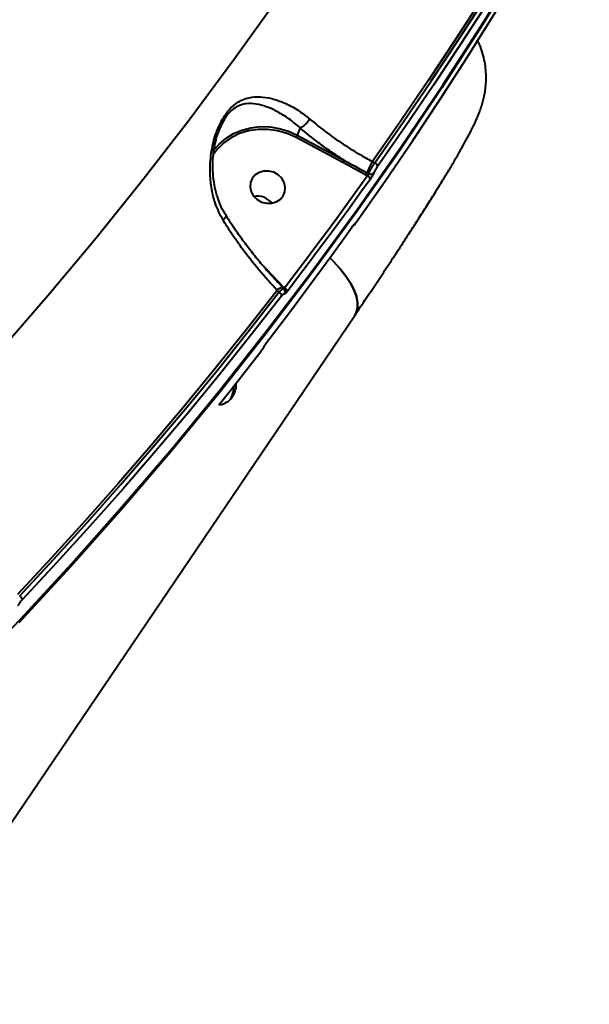
# Model space of a CAD drawing. Units: millimetres. Extents: x -2680 to 21942, y -3030 to 11722.
# Drawn here: x 14597 to 14741, y 7014 to 7262 of the extents above; entities that cross this region are included whole.
import ezdxf

# ---------------------------------------------------------------- set-up
doc = ezdxf.new("R2010")
doc.units = ezdxf.units.MM
doc.layers.add('DiKom', color=7, linetype='Continuous')

msp = doc.modelspace()

# ---------------------------------------------------------------- linework, layer by layer
at = {"layer": 'DiKom', "color": 7, "linetype": 'Continuous', "lineweight": 40}
for p, q in [((14647.304, 7233.868), (14647.199, 7233.565)), ((14667.709, 7234.574), (14667.031, 7232.77)), ((14667.031, 7232.77), (14678.768, 7226.435)), ((14678.464, 7225.841), (14666.727, 7232.175)), ((14684.21, 7222.782), (14678.464, 7225.841)), ((14685.935, 7226.112), (14686.517, 7225.798)), ((14684.659, 7222.54), (14684.21, 7222.782)), ((14684.498, 7223.337), (14685.015, 7223.058)), ((14658.673, 7199.561), (14659.156, 7199.068)), ((14659.156, 7199.068), (14663.677, 7194.388)), ((14662.418, 7193.21), (14661.955, 7193.683)), ((14663.358, 7194.407), (14663.348, 7194.416)), ((14663.646, 7194.113), (14663.358, 7194.407)), ((14663.677, 7194.388), (14663.771, 7194.293)), ((14564.074, 7013.952), (14681.479, 7187.385))]:
    msp.add_line(p, q, dxfattribs=at)
at = {"layer": 'DiKom', "color": 7, "linetype": 'Continuous', "lineweight": 40, "flags": 128}
for points in [[(14739.327, 7310.104), (14733.13, 7299.333), (14726.795, 7288.638), (14720.323, 7278.018), (14713.715, 7267.477), (14706.971, 7257.014), (14700.092, 7246.631), (14693.08, 7236.33), (14685.935, 7226.112)], [(14686.517, 7225.798), (14693.647, 7235.996), (14700.644, 7246.275), (14707.509, 7256.637), (14714.24, 7267.078), (14720.836, 7277.597), (14727.296, 7288.194), (14733.62, 7298.867), (14739.806, 7309.614)], [(14740.54, 7308.755), (14734.348, 7297.999), (14728.02, 7287.317), (14721.554, 7276.712), (14714.953, 7266.183), (14708.216, 7255.734), (14701.346, 7245.364), (14694.342, 7235.076), (14687.206, 7224.87)], [(14681.956, 7210.911), (14689.092, 7221.116), (14696.096, 7231.405), (14702.966, 7241.775), (14709.702, 7252.224), (14716.304, 7262.753), (14722.769, 7273.358), (14729.098, 7284.04), (14735.29, 7294.796)], [(14583.958, 7096.906), (14597.245, 7110.789), (14610.252, 7124.901), (14622.974, 7139.237), (14635.409, 7153.794), (14647.55, 7168.566), (14659.397, 7183.55), (14670.944, 7198.741), (14682.188, 7214.133), (14693.126, 7229.724), (14703.754, 7245.507), (14714.07, 7261.478), (14724.07, 7277.632)], [(14723.761, 7276.811), (14713.761, 7260.657), (14703.445, 7244.685), (14692.817, 7228.902), (14681.879, 7213.312), (14670.635, 7197.919), (14659.088, 7182.729), (14647.242, 7167.745), (14635.1, 7152.973), (14622.666, 7138.416), (14609.943, 7124.08), (14596.936, 7109.968)], [(14436.358, 7036.527), (14451.784, 7048.114), (14466.964, 7059.969), (14481.892, 7072.087), (14496.565, 7084.465), (14510.977, 7097.099), (14525.124, 7109.984), (14539.001, 7123.118), (14552.604, 7136.495), (14565.929, 7150.112), (14578.971, 7163.964), (14591.725, 7178.046), (14604.19, 7192.354), (14616.359, 7206.884), (14628.229, 7221.631), (14639.797, 7236.59), (14651.059, 7251.757), (14662.011, 7267.126)], [(14666.727, 7232.175), (14664.457, 7233.187), (14662.069, 7233.872), (14659.619, 7234.214), (14657.169, 7234.204), (14654.777, 7233.842), (14652.5, 7233.138), (14650.394, 7232.109), (14648.51, 7230.778), (14646.892, 7229.179), (14645.845, 7227.774)], [(14645.873, 7228.789), (14645.891, 7228.815), (14647.327, 7230.495), (14649.029, 7231.944), (14650.962, 7233.132), (14653.082, 7234.031), (14655.346, 7234.624), (14657.702, 7234.896), (14660.101, 7234.842), (14662.489, 7234.463), (14664.816, 7233.767), (14667.031, 7232.77)], [(14656.909, 7216.545), (14658.021, 7215.917), (14659.258, 7215.591), (14660.52, 7215.595), (14661.705, 7215.928), (14662.717, 7216.563), (14663.473, 7217.449), (14663.913, 7218.513), (14664.001, 7219.67), (14663.73, 7220.826), (14663.121, 7221.888), (14662.224, 7222.768), (14661.112, 7223.397), (14659.875, 7223.722), (14658.613, 7223.718), (14657.428, 7223.385), (14656.417, 7222.75), (14655.66, 7221.865), (14655.22, 7220.8), (14655.132, 7219.643), (14655.404, 7218.487), (14656.012, 7217.426), (14656.909, 7216.545)], [(14663.771, 7194.293), (14666.438, 7197.787), (14669.089, 7201.291), (14671.724, 7204.806), (14674.343, 7208.331), (14676.947, 7211.868), (14679.534, 7215.415), (14682.104, 7218.972), (14684.659, 7222.54)], [(14685.347, 7221.607), (14682.79, 7218.036), (14680.217, 7214.476), (14677.628, 7210.926), (14675.023, 7207.387), (14672.401, 7203.858), (14669.764, 7200.34), (14667.11, 7196.833), (14664.441, 7193.337)], [(14659.963, 7181.431), (14662.632, 7184.927), (14665.286, 7188.434), (14667.923, 7191.952), (14670.545, 7195.48), (14673.15, 7199.02), (14675.739, 7202.57), (14678.312, 7206.13), (14680.868, 7209.701)], [(14675.23, 7201.869), (14676.165, 7200.941), (14677.826, 7199.114), (14679.252, 7197.289), (14680.419, 7195.495), (14681.307, 7193.764), (14681.899, 7192.125), (14682.187, 7190.607), (14682.166, 7189.235), (14681.835, 7188.032), (14681.479, 7187.385)], [(14681.479, 7187.384), (14681.835, 7188.032), (14682.166, 7189.235), (14682.187, 7190.607), (14681.899, 7192.125), (14681.307, 7193.764), (14680.419, 7195.495), (14679.252, 7197.289), (14677.826, 7199.114), (14676.165, 7200.941), (14675.23, 7201.869)], [(14661.955, 7193.683), (14654.224, 7183.786), (14646.363, 7173.979), (14638.374, 7164.264), (14630.259, 7154.643), (14622.018, 7145.116), (14613.652, 7135.684), (14605.163, 7126.35), (14596.551, 7117.114)], [(14597.144, 7116.794), (14605.737, 7126.013), (14614.209, 7135.329), (14622.557, 7144.742), (14630.782, 7154.25), (14638.881, 7163.852), (14646.854, 7173.547), (14654.7, 7183.334), (14662.418, 7193.21)], [(14663.087, 7192.255), (14655.363, 7182.37), (14647.511, 7172.576), (14639.532, 7162.873), (14631.425, 7153.262), (14623.194, 7143.746), (14614.839, 7134.326), (14606.36, 7125.002), (14597.759, 7115.775)], [(14647.315, 7164.892), (14650.113, 7168.411), (14657.837, 7178.296)]]:
    msp.add_lwpolyline(points, dxfattribs=at)
at = {"layer": 'DiKom', "color": 7, "linetype": 'Continuous', "lineweight": 40}
for centre, radius, start, end in [((14662.199, 7234.862), 5.266, 329.32451, 336.59369), ((14673.975, 7228.508), 5.222, 329.28613, 336.61345), ((14711.467, 7211.126), 29.605, 149.5885, 155.63918), ((14686.032, 7224.718), 1.184, 7.37794, 65.84217), ((14679.042, 7225.812), 5.991, 329.62361, 335.60435), ((14685.537, 7223.922), 1.009, 238.84761, 317.3006), ((14684.176, 7221.464), 1.18, 6.99107, 65.82458), ((14656.881, 7212.517), 4.897, 39.30413, 99.46914), ((14656.881, 7212.516), 4.897, 39.30785, 99.47063), ((14680.623, 7210.86), 0.967, 303.13008, 324.97253), ((14663.616, 7192.217), 2.215, 96.95864, 138.56329), ((14661.87, 7192.114), 1.225, 6.59407, 63.46863), ((14662.994, 7195.179), 1.045, 298.86788, 310.87034), ((14663.026, 7193.333), 0.916, 323.93528, 355.12155), ((14663.233, 7193.203), 1.216, 6.3233, 63.74315), ((14596.431, 7115.668), 1.332, 4.62625, 57.68506)]:
    msp.add_arc(centre, radius, start, end, dxfattribs=at)
for points, knots in [([(14681.479, 7187.385), (14681.98, 7188.127), (14683.438, 7190.282), (14685.782, 7193.77), (14688.471, 7197.801), (14691.052, 7201.701), (14693.52, 7205.463), (14695.867, 7209.076), (14698.089, 7212.532), (14700.18, 7215.825), (14702.136, 7218.948), (14703.956, 7221.902), (14705.64, 7224.687), (14707.188, 7227.313), (14708.614, 7229.804), (14709.938, 7232.217), (14711.138, 7234.542), (14712.1, 7236.59), (14712.825, 7238.354), (14713.333, 7239.784), (14713.737, 7241.121), (14714.082, 7242.533), (14714.358, 7244.066), (14714.54, 7245.754), (14714.594, 7247.612), (14714.473, 7249.625), (14714.14, 7251.762), (14713.543, 7253.952), (14712.942, 7255.635), (14712.46, 7256.536), (14712.351, 7256.74)], [0, 0, 0, 0, 0.0245346, 0.071299, 0.1181104, 0.1649943, 0.2119649, 0.259051, 0.306282, 0.353705, 0.4013841, 0.4494184, 0.4979584, 0.5472527, 0.5977483, 0.6503387, 0.7072008, 0.762703, 0.7977567, 0.8220465, 0.84327, 0.8623892, 0.8804531, 0.8982972, 0.9162961, 0.934892, 0.9541636, 0.9739662, 0.9941092, 1, 1, 1, 1]), ([(14648.337, 7211.345), (14647.635, 7212.703), (14646.362, 7215.164), (14645.412, 7219.117), (14644.982, 7223.154), (14645.177, 7227.597), (14645.976, 7231.518), (14647.054, 7234.56), (14648.189, 7236.924), (14649.754, 7239.173), (14651.535, 7240.761), (14653.245, 7241.7), (14655.226, 7242.326), (14657.66, 7242.499), (14660.608, 7242.045), (14663.75, 7240.947), (14666.982, 7239.276), (14669.12, 7237.611), (14670.154, 7236.807)], [0, 0, 0, 0, 0.0785544, 0.1424104, 0.2076127, 0.2856939, 0.3665382, 0.4051022, 0.4448445, 0.4974387, 0.5496879, 0.591785, 0.634934, 0.7063628, 0.7797231, 0.8533251, 0.9291413, 1, 1, 1, 1]), ([(14667.712, 7234.576), (14667.711, 7234.576), (14666.843, 7235.445), (14664.841, 7236.945), (14662.011, 7238.748), (14659.254, 7239.984), (14656.654, 7240.681), (14654.551, 7240.77), (14652.803, 7240.391), (14651.331, 7239.707), (14649.758, 7238.393), (14648.414, 7236.417), (14647.628, 7234.829), (14647.358, 7234.029), (14647.304, 7233.868)], [0, 0, 0, 0, 0.0000553, 0.1209596, 0.2475204, 0.3776841, 0.4990939, 0.623169, 0.6919719, 0.7622915, 0.8441968, 0.9255233, 0.9849901, 1, 1, 1, 1]), ([(14667.712, 7234.576), (14667.878, 7234.638), (14668.21, 7234.762), (14668.812, 7235.207), (14669.408, 7235.784), (14669.83, 7236.311), (14670.059, 7236.652), (14670.131, 7236.77), (14670.154, 7236.807)], [0, 0, 0, 0, 0.2205106, 0.441017, 0.661478, 0.8819813, 0.9635645, 1, 1, 1, 1]), ([(14670.154, 7236.807), (14671.592, 7235.626), (14674.414, 7233.307), (14679.137, 7230.058), (14683.009, 7227.7), (14685.32, 7226.446), (14685.935, 7226.112)], [0, 0, 0, 0, 0.3028991, 0.5944665, 0.8920265, 1, 1, 1, 1]), ([(14649.091, 7212.536), (14648.869, 7212.884), (14648.205, 7213.922), (14647.366, 7215.853), (14646.556, 7218.31), (14646.011, 7220.959), (14645.739, 7223.74), (14645.748, 7226.442), (14646.006, 7228.958), (14646.43, 7231.099), (14646.835, 7232.627), (14647.133, 7233.381), (14647.204, 7233.563)], [0, 0, 0, 0, 0.0580083, 0.1732341, 0.2939283, 0.4195521, 0.5491141, 0.6810908, 0.7909451, 0.8918623, 0.9738742, 1, 1, 1, 1]), ([(14667.709, 7234.574), (14667.71, 7234.575), (14667.71, 7234.576), (14667.712, 7234.576), (14667.712, 7234.576)], [0, 0, 0, 0, 0.7071838, 1, 1, 1, 1]), ([(14678.768, 7226.435), (14677.675, 7227.141), (14675.479, 7228.558), (14671.711, 7231.257), (14669.23, 7233.314), (14667.709, 7234.574)], [0, 0, 0, 0, 0.2774663, 0.5572991, 1, 1, 1, 1]), ([(14678.768, 7226.435), (14679.06, 7226.274), (14680.518, 7225.471), (14682.435, 7224.449), (14684.052, 7223.578), (14684.498, 7223.337)], [0, 0, 0, 0, 0.1533264, 0.766576, 1, 1, 1, 1]), ([(14685.015, 7223.058), (14685.025, 7223.083), (14685.098, 7223.262), (14685.292, 7223.682), (14685.658, 7224.377), (14686.087, 7225.125), (14686.374, 7225.574), (14686.517, 7225.798)], [0, 0, 0, 0, 0.038788, 0.2784095, 0.5186542, 0.7594467, 1, 1, 1, 1]), ([(14684.659, 7222.54), (14684.697, 7222.58), (14684.773, 7222.658), (14684.88, 7222.797), (14684.964, 7222.931), (14685.003, 7223.015), (14685.014, 7223.053), (14685.015, 7223.058)], [0, 0, 0, 0, 0.2442883, 0.4860379, 0.7248098, 0.9617147, 1, 1, 1, 1]), ([(14686.279, 7223.237), (14686.273, 7223.222), (14686.231, 7223.114), (14686.115, 7222.862), (14685.889, 7222.447), (14685.62, 7222.003), (14685.438, 7221.739), (14685.347, 7221.607)], [0, 0, 0, 0, 0.0385733, 0.2780759, 0.5183713, 0.7592072, 1, 1, 1, 1]), ([(14687.206, 7224.87), (14687.116, 7224.738), (14686.935, 7224.473), (14686.667, 7224.029), (14686.443, 7223.613), (14686.327, 7223.361), (14686.285, 7223.252), (14686.279, 7223.237)], [0, 0, 0, 0, 0.24058, 0.4814608, 0.7216144, 0.9611792, 1, 1, 1, 1]), ([(14649.037, 7212.505), (14649.063, 7212.451), (14649.125, 7212.324), (14648.937, 7211.966), (14648.648, 7211.635), (14648.424, 7211.424), (14648.367, 7211.372), (14648.337, 7211.345)], [0, 0, 0, 0, 0.2387894, 0.5672768, 0.8957584, 0.9447625, 1, 1, 1, 1]), ([(14661.955, 7193.683), (14660.409, 7195.366), (14657.27, 7198.781), (14653.34, 7203.845), (14650.38, 7208.079), (14648.929, 7210.399), (14648.337, 7211.345)], [0, 0, 0, 0, 0.3072565, 0.6233264, 0.8463601, 1, 1, 1, 1]), ([(14663.369, 7194.435), (14662.758, 7195.064), (14661.306, 7196.558), (14659.076, 7199.055), (14656.693, 7201.882), (14654.404, 7204.789), (14652.24, 7207.739), (14650.453, 7210.328), (14649.456, 7211.923), (14649.078, 7212.528)], [0, 0, 0, 0, 0.1148192, 0.272558, 0.4308911, 0.5892663, 0.7471438, 0.9041542, 1, 1, 1, 1]), ([(14680.868, 7209.701), (14680.884, 7209.723), (14680.987, 7209.867), (14681.163, 7210.102), (14681.338, 7210.313), (14681.436, 7210.398), (14681.422, 7210.336), (14681.415, 7210.305)], [0, 0, 0, 0, 0.0426724, 0.282459, 0.5216528, 0.7607588, 1, 1, 1, 1]), ([(14681.011, 7209.89), (14681.064, 7209.918), (14681.168, 7209.973), (14681.286, 7210.07), (14681.412, 7210.194), (14681.579, 7210.393), (14681.783, 7210.658), (14681.943, 7210.89), (14681.979, 7210.943)], [0, 0, 0, 0, 0.1004198, 0.1950066, 0.3046051, 0.5447021, 0.895977, 1, 1, 1, 1]), ([(14681.415, 7210.305), (14681.407, 7210.273), (14681.393, 7210.211), (14681.49, 7210.297), (14681.664, 7210.509), (14681.838, 7210.745), (14681.941, 7210.889), (14681.956, 7210.911)], [0, 0, 0, 0, 0.2393882, 0.4786717, 0.7179773, 0.9577583, 1, 1, 1, 1]), ([(14680.896, 7209.732), (14680.941, 7209.794), (14681.053, 7209.95), (14681.16, 7210.085), (14681.224, 7210.16), (14681.225, 7210.161), (14681.225, 7210.161)], [0, 0, 0, 0, 0.2631071, 0.6577153, 0.8965153, 1, 1, 1, 1]), ([(14662.418, 7193.21), (14662.457, 7193.253), (14662.669, 7193.479), (14663.031, 7193.827), (14663.397, 7194.094), (14663.603, 7194.182), (14663.622, 7194.109), (14663.626, 7194.094)], [0, 0, 0, 0, 0.0660245, 0.3548286, 0.6389311, 0.9216359, 1, 1, 1, 1]), ([(14663.926, 7193.258), (14663.933, 7193.294), (14663.96, 7193.426), (14663.901, 7193.712), (14663.788, 7193.977), (14663.664, 7194.079), (14663.634, 7194.103)], [0, 0, 0, 0, 0.1417517, 0.5127455, 0.8835974, 1, 1, 1, 1]), ([(14663.672, 7193.97), (14663.672, 7193.968), (14663.673, 7193.956), (14663.689, 7194.002), (14663.719, 7194.1), (14663.749, 7194.211), (14663.767, 7194.28), (14663.771, 7194.293)], [0, 0, 0, 0, 0.0691833, 0.3377073, 0.6232338, 0.9282484, 1, 1, 1, 1]), ([(14664.441, 7193.337), (14664.419, 7193.309), (14664.304, 7193.16), (14664.109, 7192.931), (14663.908, 7192.742), (14663.778, 7192.679), (14663.77, 7192.756), (14663.766, 7192.794)], [0, 0, 0, 0, 0.0557127, 0.2967831, 0.5326138, 0.7662007, 1, 1, 1, 1]), ([(14663.766, 7192.794), (14663.762, 7192.833), (14663.754, 7192.91), (14663.623, 7192.847), (14663.42, 7192.659), (14663.224, 7192.431), (14663.109, 7192.283), (14663.087, 7192.255)], [0, 0, 0, 0, 0.2340506, 0.4679196, 0.7038907, 0.944859, 1, 1, 1, 1]), ([(14658.902, 7179.861), (14658.907, 7179.871), (14658.96, 7179.966), (14659.098, 7180.197), (14659.359, 7180.597), (14659.664, 7181.034), (14659.863, 7181.299), (14659.963, 7181.431)], [0, 0, 0, 0, 0.0278693, 0.2649723, 0.5076676, 0.7539756, 1, 1, 1, 1]), ([(14657.837, 7178.296), (14657.937, 7178.428), (14658.137, 7178.692), (14658.442, 7179.127), (14658.705, 7179.526), (14658.844, 7179.756), (14658.896, 7179.851), (14658.902, 7179.861)], [0, 0, 0, 0, 0.2457634, 0.4918276, 0.7342965, 0.9715458, 1, 1, 1, 1]), ([(14647.255, 7164.934), (14647.351, 7164.929), (14648.066, 7164.889), (14649.258, 7165.421), (14650.619, 7166.56), (14651.419, 7168.217), (14651.744, 7169.582), (14651.613, 7170.313), (14651.595, 7170.414)], [0, 0, 0, 0, 0.0368145, 0.2746917, 0.5111774, 0.7387497, 0.9640965, 1, 1, 1, 1]), ([(14650.087, 7166.265), (14650.324, 7166.658), (14650.861, 7167.549), (14651.141, 7168.808), (14651.024, 7169.553), (14651.005, 7169.67)], [0, 0, 0, 0, 0.3998443, 0.9054652, 1, 1, 1, 1]), ([(14597.759, 7115.775), (14597.648, 7115.652), (14597.425, 7115.406), (14597.102, 7114.983), (14596.838, 7114.586), (14596.71, 7114.347), (14596.666, 7114.246), (14596.662, 7114.235)], [0, 0, 0, 0, 0.2457793, 0.4917712, 0.7342977, 0.9714967, 1, 1, 1, 1])]:
    msp.add_open_spline(points, degree=3, knots=knots, dxfattribs=at)

doc.saveas('drawing.dxf')
